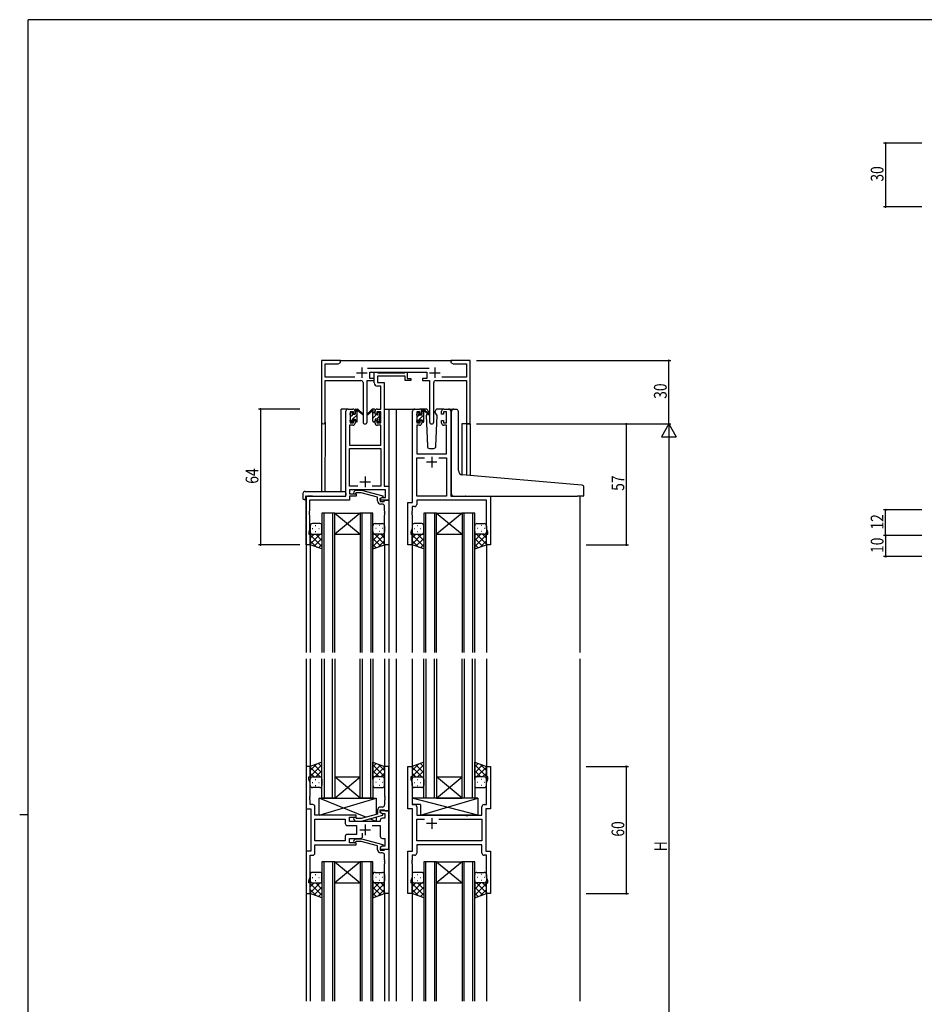
# Model space of a CAD drawing. Extents: x 0 to 1133, y 0 to 806.
# Drawn here: x 0 to 426, y 338 to 802 of the extents above; entities that cross this region are included whole.
import ezdxf

# ---------------------------------------------------------------- set-up
doc = ezdxf.new("R2010")
doc.units = 0
doc.linetypes.add('YHIDDEN_1', pattern=[4, 3, -1])
for name, color, linetype in [('YKK_11', 7, 'CONTINUOUS'), ('YKK_12', 2, 'CONTINUOUS'), ('YKK_13', 4, 'CONTINUOUS'), ('YKK_D', 6, 'CONTINUOUS'), ('YKK_ZWAK', 7, 'CONTINUOUS')]:
    doc.layers.add(name, color=color, linetype=linetype)
doc.styles.get("Standard").update_dxf_attribs({"font": 'ROMANS.SHX', "bigfont": 'EXTFONT.SHX'})

# ---------------------------------------------------------------- blocks, each defined once
blk = doc.blocks.new('A201')
at = {"layer": 'YKK_ZWAK', "color": 254, "linetype": 'Continuous'}
for p, q in [((571, 410), (21, 410)), ((21, 35), (21, 410)), ((19, 222.5), (21, 222.5))]:
    blk.add_line(p, q, dxfattribs=at)

msp = doc.modelspace()

# ---------------------------------------------------------------- linework, layer by layer
at = {"layer": 'YKK_11', "color": 0, "linetype": 'ByBlock', "ltscale": 0.5}
for p, q in [((151.3, 641.28), (142.3, 641.28)), ((142.3, 641.28), (142.3, 612.1)), ((151.3, 640.28), (151.3, 641.28)), ((206.84, 641.28), (203.3, 641.28)), ((203.3, 641.28), (203.3, 640.28)), ((207.02, 641.16), (206.84, 641.28)), ((207.57, 641.16), (207.02, 641.16)), ((207.75, 641.28), (207.57, 641.16)), ((207.84, 641.28), (207.75, 641.28)), ((208.02, 641.16), (207.84, 641.28)), ((208.57, 641.16), (208.02, 641.16)), ((208.75, 641.28), (208.57, 641.16)), ((212.3, 641.28), (208.75, 641.28)), ((212.3, 611.28), (212.3, 641.28)), ((143.93, 639.65), (150.2, 639.65)), ((143.93, 633.41), (143.93, 639.65)), ((150.2, 639.65), (151.3, 640.28)), ((193, 637.41), (163.99, 637.41)), ((203.3, 640.28), (204.39, 639.65)), ((204.39, 639.65), (210.67, 639.65)), ((210.67, 639.65), (210.67, 633.41)), ((157.95, 633.41), (143.93, 633.41)), ((143.93, 631.78), (160.85, 631.78)), ((143.93, 612.1), (143.93, 631.78)), ((163.75, 612.23), (163.75, 631.78)), ((163.75, 631.78), (167.1, 631.78)), ((165.1, 635.78), (191.9, 635.78)), ((165.1, 632.78), (165.1, 635.78)), ((167.1, 632.78), (165.1, 632.78)), ((167.09, 630.65), (167.09, 635.78)), ((167.09, 635.78), (168.42, 635.78)), ((167.1, 631.78), (167.1, 632.78)), ((168.42, 635.78), (168.7, 635.6)), ((168.7, 635.6), (168.88, 635.48)), ((168.72, 633.85), (168.72, 630.78)), ((181.69, 633.85), (168.72, 633.85)), ((168.88, 635.48), (181.54, 635.48)), ((181.54, 635.48), (181.72, 635.6)), ((181.69, 631.78), (181.69, 633.85)), ((184.39, 631.78), (181.69, 631.78)), ((181.72, 635.6), (181.99, 635.78)), ((181.99, 635.78), (182.69, 635.78)), ((182.69, 635.78), (182.69, 632.78)), ((182.69, 632.78), (184.39, 632.78)), ((184.39, 632.78), (184.39, 631.78)), ((191.9, 632.78), (189.9, 632.78)), ((189.9, 632.78), (189.9, 631.78)), ((189.9, 631.78), (193.25, 631.78)), ((191.9, 635.78), (191.9, 632.78)), ((193.25, 631.78), (193.25, 612.23)), ((196.15, 631.78), (210.67, 631.78)), ((210.67, 633.41), (199.05, 633.41)), ((210.67, 631.78), (210.67, 611.28)), ((161.85, 630.78), (161.85, 612.23)), ((170.16, 629.15), (168.59, 629.15)), ((168.72, 630.78), (171.79, 630.78)), ((170.16, 618.28), (170.16, 629.15)), ((171.79, 630.78), (171.79, 581.91)), ((195.15, 612.23), (195.15, 630.78)), ((154.79, 618.28), (157.09, 618.28)), ((168.49, 618.28), (170.16, 618.28)), ((186.2, 618.28), (188.5, 618.28)), ((199.9, 618.28), (202.2, 618.28)), ((153.79, 577.28), (153.79, 617.28)), ((155.79, 617.08), (155.79, 611.88)), ((157.29, 617.08), (155.79, 617.08)), ((157.29, 615.98), (157.29, 617.08)), ((158.09, 615.98), (157.29, 615.98)), ((158.09, 617.28), (158.09, 615.98)), ((167.49, 615.98), (167.49, 617.28)), ((168.29, 615.98), (167.49, 615.98)), ((170.16, 617.08), (168.29, 617.08)), ((168.29, 617.08), (168.29, 615.98)), ((170.16, 611.88), (170.16, 617.08)), ((185.2, 574.28), (185.2, 617.28)), ((187.2, 617.08), (187.2, 611.88)), ((188.7, 617.08), (187.2, 617.08)), ((188.7, 615.98), (188.7, 617.08)), ((189.5, 615.98), (188.7, 615.98)), ((189.5, 617.28), (189.5, 615.98)), ((198.9, 615.98), (198.9, 617.28)), ((199.7, 615.98), (198.9, 615.98)), ((201.2, 617.08), (199.7, 617.08)), ((199.7, 617.08), (199.7, 615.98)), ((201.2, 611.88), (201.2, 617.08)), ((203.2, 617.28), (203.2, 577.28)), ((155.42, 610.68), (155.42, 601.28)), ((157.09, 610.68), (155.42, 610.68)), ((155.79, 611.88), (157.29, 611.88)), ((157.29, 611.88), (157.29, 612.98)), ((157.29, 612.98), (158.09, 612.98)), ((158.09, 612.98), (158.09, 611.68)), ((167.49, 611.68), (167.49, 612.98)), ((167.49, 612.98), (168.29, 612.98)), ((168.29, 612.98), (168.29, 611.88)), ((168.29, 611.88), (170.16, 611.88)), ((170.16, 610.68), (168.49, 610.68)), ((170.16, 601.28), (170.16, 610.68)), ((187.13, 610.68), (187.13, 597.28)), ((188.5, 610.68), (187.13, 610.68)), ((187.2, 611.88), (188.7, 611.88)), ((188.7, 611.88), (188.7, 612.98)), ((188.7, 612.98), (189.5, 612.98)), ((189.5, 612.98), (189.5, 611.68)), ((198.9, 612.98), (199.7, 612.98)), ((198.9, 611.68), (198.9, 612.98)), ((199.7, 612.98), (199.7, 611.88)), ((199.7, 611.88), (201.2, 611.88)), ((201.27, 610.68), (199.9, 610.68)), ((201.27, 597.28), (201.27, 610.68)), ((210.67, 611.28), (212.3, 611.28)), ((155.42, 601.28), (170.16, 601.28)), ((155.42, 581.91), (155.42, 599.65)), ((155.42, 599.65), (170.16, 599.65)), ((170.16, 599.65), (170.16, 581.91)), ((187.13, 597.28), (201.27, 597.28)), ((187.13, 577.28), (187.13, 595.35)), ((187.13, 595.35), (190.85, 595.35)), ((197.55, 595.35), (201.27, 595.35)), ((197.55, 595.35), (201.27, 595.35)), ((201.27, 595.35), (201.27, 577.28)), ((159.44, 581.91), (155.42, 581.91)), ((159.44, 581.91), (155.42, 581.91)), ((170.16, 581.91), (166.15, 581.91)), ((171.79, 581.91), (173.99, 581.91)), ((173.99, 581.91), (173.99, 575.28)), ((134.99, 554.28), (134.99, 577.28)), ((134.99, 577.28), (153.79, 577.28)), ((172.36, 580.28), (155.42, 580.28)), ((155.42, 580.28), (155.42, 578.28)), ((155.42, 578.28), (158.59, 578.28)), ((158.59, 577.28), (155.42, 577.28)), ((155.42, 577.28), (155.42, 575.38)), ((157.47, 579.31), (158.25, 580.08)), ((158.25, 580.08), (161.09, 580.08)), ((158.74, 578.88), (158.32, 578.46)), ((158.59, 578.28), (158.59, 577.28)), ((160.93, 578.88), (158.74, 578.88)), ((168.7, 576.8), (160.93, 578.88)), ((161.09, 580.08), (171.2, 577.38)), ((168.7, 574.98), (168.7, 576.8)), ((169.99, 576.08), (170.86, 576.58)), ((169.99, 575.28), (169.99, 576.08)), ((171.2, 576.78), (170, 576.08)), ((170, 576.08), (170, 574.78)), ((170.86, 576.58), (172.36, 576.58)), ((171.2, 577.38), (171.2, 576.78)), ((172.36, 576.58), (172.36, 580.28)), ((201.27, 577.28), (187.13, 577.28)), ((203.2, 577.28), (222, 577.28)), ((222, 577.28), (222, 554.28)), ((155.42, 575.38), (136.62, 575.38)), ((136.62, 575.38), (136.62, 570.24)), ((173.99, 575.28), (169.99, 575.28)), ((170, 574.78), (171.8, 574.78)), ((171, 573.48), (170.2, 573.48)), ((171.8, 574.78), (172, 574.98)), ((172, 574.98), (172.3, 575.28)), ((172, 570.24), (172, 572.48)), ((172.3, 575.28), (174, 575.28)), ((174, 575.28), (174, 554.28)), ((183, 554.28), (183, 574.28)), ((183, 574.28), (185.2, 574.28)), ((186.13, 572.35), (184.93, 572.35)), ((184.93, 572.35), (184.93, 570.24)), ((220.07, 575.35), (187.13, 575.35)), ((187.13, 575.35), (187.13, 573.35)), ((220.07, 562.01), (220.07, 575.35)), ((136.62, 570.24), (136.5, 570.06)), ((136.5, 570.06), (136.5, 569.51)), ((136.5, 569.51), (136.62, 569.33)), ((136.62, 569.24), (136.5, 569.06)), ((136.5, 569.06), (136.5, 568.51)), ((136.5, 568.51), (136.62, 568.33)), ((136.62, 569.33), (136.62, 569.24)), ((136.62, 568.33), (136.62, 561.19)), ((172.12, 570.06), (172, 570.24)), ((172, 569.33), (172.12, 569.51)), ((172, 569.24), (172, 569.33)), ((172.12, 569.06), (172, 569.24)), ((172, 568.33), (172.12, 568.51)), ((172, 554.28), (172, 568.33)), ((172.12, 569.51), (172.12, 570.06)), ((172.12, 568.51), (172.12, 569.06)), ((184.93, 570.24), (184.81, 570.06)), ((184.81, 570.06), (184.81, 569.51)), ((184.81, 569.51), (184.93, 569.33)), ((184.93, 569.24), (184.81, 569.06)), ((184.81, 569.06), (184.81, 568.51)), ((184.81, 568.51), (184.93, 568.33)), ((184.93, 569.33), (184.93, 569.24)), ((184.93, 568.33), (184.93, 562.01)), ((184.93, 562.01), (184.3, 560.28)), ((220.7, 560.28), (220.07, 562.01)), ((136.62, 561.19), (136.29, 560.28)), ((136.29, 560.28), (136.29, 559.28)), ((136.29, 559.28), (136.99, 559.28)), ((136.99, 559.28), (136.99, 554.28)), ((184.3, 560.28), (184.3, 559.28)), ((184.3, 559.28), (185, 559.28)), ((185, 559.28), (185, 554.28)), ((220, 554.28), (220, 559.28)), ((220, 559.28), (220.7, 559.28)), ((220.7, 559.28), (220.7, 560.28)), ((136.99, 554.28), (134.99, 554.28)), ((174, 554.28), (172, 554.28)), ((185, 554.28), (183, 554.28)), ((222, 554.28), (220, 554.28)), ((135, 449.78), (135, 429.78)), ((137, 449.78), (135, 449.78)), ((137, 444.78), (137, 449.78)), ((172, 449.78), (172, 435.74)), ((174, 449.78), (172, 449.78)), ((174, 428.78), (174, 449.78)), ((183, 429.78), (183, 449.78)), ((183, 449.78), (185, 449.78)), ((185, 449.78), (185, 444.78)), ((220, 444.78), (220, 449.78)), ((220, 449.78), (222, 449.78)), ((222, 449.78), (222, 429.78)), ((136.3, 444.78), (137, 444.78)), ((136.3, 443.78), (136.3, 444.78)), ((136.93, 442.05), (136.3, 443.78)), ((136.93, 435.74), (136.93, 442.05)), ((185, 444.78), (184.3, 444.78)), ((184.3, 444.78), (184.3, 443.78)), ((184.3, 443.78), (184.93, 442.05)), ((184.93, 442.05), (184.93, 431.71)), ((220.7, 444.78), (220, 444.78)), ((220.07, 442.05), (220.7, 443.78)), ((220.07, 431.71), (220.07, 442.05)), ((220.7, 443.78), (220.7, 444.78)), ((136.81, 435.56), (136.93, 435.74)), ((136.81, 435.01), (136.81, 435.56)), ((136.93, 434.83), (136.81, 435.01)), ((136.81, 434.56), (136.93, 434.74)), ((136.81, 434.01), (136.81, 434.56)), ((136.93, 433.83), (136.81, 434.01)), ((136.93, 434.74), (136.93, 434.83)), ((136.93, 431.71), (136.93, 433.83)), ((172, 435.74), (172.12, 435.56)), ((172.12, 435.01), (172, 434.83)), ((172, 434.83), (172, 434.74)), ((172, 434.74), (172.12, 434.56)), ((172.12, 434.01), (172, 433.83)), ((172, 433.83), (172, 431.58)), ((172.12, 435.56), (172.12, 435.01)), ((172.12, 434.56), (172.12, 434.01)), ((135, 429.78), (137.2, 429.78)), ((138.13, 431.71), (136.93, 431.71)), ((137.2, 429.78), (137.2, 409.78)), ((139.13, 426.78), (139.13, 430.71)), ((168.7, 429.08), (168.7, 427.26)), ((170, 429.28), (171.8, 429.28)), ((170, 427.98), (170, 429.28)), ((174, 428.78), (170, 428.78)), ((170, 428.78), (170, 427.98)), ((170, 427.98), (170.86, 427.48)), ((171.2, 427.29), (170, 427.98)), ((171, 430.58), (170.2, 430.58)), ((170.86, 427.48), (172.07, 427.48)), ((171.8, 429.28), (172, 429.08)), ((172, 429.08), (172.3, 428.78)), ((172.07, 427.48), (172.07, 425.28)), ((172.3, 428.78), (174, 428.78)), ((174, 410.78), (174, 428.78)), ((185.2, 429.78), (183, 429.78)), ((184.93, 431.71), (186.13, 431.71)), ((185.2, 409.78), (185.2, 429.78)), ((187.13, 430.71), (187.13, 426.78)), ((217.87, 426.78), (217.87, 430.71)), ((218.87, 431.71), (220.07, 431.71)), ((219.8, 429.78), (219.8, 409.78)), ((222, 429.78), (219.8, 429.78)), ((158.6, 426.78), (139.13, 426.78)), ((139.13, 424.85), (153.47, 424.85)), ((139.13, 414.71), (139.13, 424.85)), ((153.47, 424.85), (153.47, 422.85)), ((155.4, 423.78), (155.4, 425.78)), ((155.4, 425.78), (158.6, 425.78)), ((170, 423.78), (155.4, 423.78)), ((157.47, 424.76), (158.25, 423.98)), ((158.25, 423.98), (161.09, 423.98)), ((158.74, 425.18), (158.32, 425.61)), ((158.6, 425.78), (158.6, 426.78)), ((160.94, 425.18), (158.74, 425.18)), ((168.7, 427.26), (160.94, 425.18)), ((161.09, 423.98), (171.2, 426.69)), ((170, 424.28), (170, 423.78)), ((172.07, 425.28), (171, 425.28)), ((171.2, 426.69), (171.2, 427.29)), ((187.13, 426.78), (210.13, 426.78)), ((187.13, 414.71), (187.13, 424.85)), ((187.13, 424.85), (190.85, 424.85)), ((197.55, 424.85), (217.87, 424.85)), ((197.55, 424.85), (217.87, 424.85)), ((210.13, 426.78), (210.32, 426.64)), ((210.32, 426.64), (211.28, 426.64)), ((211.28, 426.64), (211.47, 426.78)), ((211.47, 426.78), (217.87, 426.78)), ((217.87, 424.85), (217.87, 414.71)), ((154.47, 421.85), (158.8, 421.85)), ((158.8, 421.85), (158.8, 417.71)), ((161.65, 416.78), (161.65, 418.22)), ((166.15, 421.85), (170, 421.85)), ((170, 421.85), (170, 416.78)), ((153.47, 414.71), (139.13, 414.71)), ((153.47, 414.71), (139.13, 414.71)), ((153.47, 416.71), (153.47, 414.71)), ((158.8, 417.71), (154.47, 417.71)), ((155.4, 413.78), (155.4, 415.78)), ((155.4, 415.78), (160.65, 415.78)), ((158.6, 413.78), (155.4, 413.78)), ((157.47, 414.81), (158.25, 415.58)), ((158.25, 415.58), (161.09, 415.58)), ((158.74, 414.38), (158.32, 413.96)), ((158.6, 412.78), (158.6, 413.78)), ((160.94, 414.38), (158.74, 414.38)), ((168.7, 412.3), (160.94, 414.38)), ((161.09, 415.58), (171.2, 412.88)), ((171, 415.78), (172.07, 415.78)), ((172.07, 415.78), (172.07, 412.08)), ((217.87, 414.71), (187.13, 414.71)), ((135, 409.78), (135, 389.78)), ((137.2, 409.78), (135, 409.78)), ((139.13, 412.78), (158.6, 412.78)), ((139.13, 408.85), (139.13, 412.78)), ((168.7, 410.48), (168.7, 412.3)), ((171.2, 412.28), (170, 411.58)), ((170.86, 412.08), (170, 411.58)), ((170, 411.58), (170, 410.78)), ((170, 411.58), (170, 410.28)), ((170, 410.78), (174, 410.78)), ((170, 410.28), (171.8, 410.28)), ((171, 408.98), (170.2, 408.98)), ((172.07, 412.08), (170.86, 412.08)), ((171.2, 412.88), (171.2, 412.28)), ((171.8, 410.28), (172, 410.48)), ((172, 410.48), (172.3, 410.78)), ((172.3, 410.78), (174, 410.78)), ((174, 410.78), (174, 389.78)), ((183, 389.78), (183, 409.78)), ((183, 409.78), (185.2, 409.78)), ((217.87, 412.78), (187.13, 412.78)), ((187.13, 412.78), (187.13, 408.85)), ((217.87, 408.85), (217.87, 412.78)), ((219.8, 409.78), (222, 409.78)), ((222, 409.78), (222, 389.78)), ((136.93, 397.51), (136.93, 407.85)), ((136.93, 407.85), (138.13, 407.85)), ((172, 405.74), (172, 407.98)), ((172.12, 405.56), (172, 405.74)), ((172, 404.83), (172.12, 405.01)), ((172, 404.74), (172, 404.83)), ((172.12, 404.56), (172, 404.74)), ((172.12, 405.01), (172.12, 405.56)), ((172.12, 404.01), (172.12, 404.56)), ((184.93, 405.74), (184.81, 405.56)), ((184.81, 405.56), (184.81, 405.01)), ((184.81, 405.01), (184.93, 404.83)), ((184.93, 404.74), (184.81, 404.56)), ((184.81, 404.56), (184.81, 404.01)), ((186.13, 407.85), (184.93, 407.85)), ((184.93, 407.85), (184.93, 405.74)), ((184.93, 404.83), (184.93, 404.74)), ((220.07, 407.85), (218.87, 407.85)), ((220.07, 397.51), (220.07, 407.85)), ((172, 403.83), (172.12, 404.01)), ((172, 389.78), (172, 403.83)), ((184.81, 404.01), (184.93, 403.83)), ((184.93, 403.83), (184.93, 397.51)), ((136.3, 395.78), (136.93, 397.51)), ((136.3, 394.78), (136.3, 395.78)), ((184.93, 397.51), (184.3, 395.78)), ((184.3, 395.78), (184.3, 394.78)), ((220.7, 395.78), (220.07, 397.51)), ((220.7, 394.78), (220.7, 395.78)), ((137, 394.78), (136.3, 394.78)), ((137, 389.78), (137, 394.78)), ((184.3, 394.78), (185, 394.78)), ((185, 394.78), (185, 389.78)), ((220, 389.78), (220, 394.78)), ((220, 394.78), (220.7, 394.78)), ((135, 389.78), (137, 389.78)), ((174, 389.78), (172, 389.78)), ((185, 389.78), (183, 389.78)), ((222, 389.78), (220, 389.78))]:
    msp.add_line(p, q, dxfattribs=at)
at = {"layer": 'YKK_11', "color": 2, "ltscale": 0.5}
for p, q in [((161.3, 637.98), (161.3, 632.98)), ((195.7, 637.98), (195.7, 632.98)), ((158.8, 635.48), (163.8, 635.48)), ((193.2, 635.48), (198.2, 635.48)), ((194.2, 595.78), (194.2, 590.78)), ((196.7, 593.28), (191.7, 593.28)), ((162.79, 586.48), (162.79, 581.48)), ((160.29, 583.98), (165.29, 583.98)), ((196.7, 422.78), (191.7, 422.78)), ((194.2, 425.28), (194.2, 420.28)), ((160.3, 419.78), (165.3, 419.78)), ((162.8, 422.28), (162.8, 417.28))]:
    msp.add_line(p, q, dxfattribs=at)
at = {"layer": 'YKK_11', "color": 0, "linetype": 'ByBlock', "ltscale": 0.5}
for centre, radius, start, end in [((160.85, 630.78), 1, 0, 90), ((196.15, 630.78), 1, 90, 180), ((168.59, 630.65), 1.5, 180, 270), ((154.79, 617.28), 1, 90, 180), ((157.09, 617.28), 1, 0, 90), ((168.49, 617.28), 1, 90, 180), ((186.2, 617.28), 1, 90, 180), ((188.5, 617.28), 1, 0, 90), ((199.9, 617.28), 1, 90, 180), ((202.2, 617.28), 1, 0, 90), ((143.11, 612.1), 0.815, 180, 0), ((157.09, 611.68), 1, 270, 360), ((162.8, 612.23), 0.95, 180, 0), ((168.49, 611.68), 1, 180, 270), ((188.5, 611.68), 1, 270, 360), ((194.2, 612.23), 0.95, 180, 0), ((199.9, 611.68), 1, 180, 270), ((157.9, 578.88), 0.6, 135, 315), ((170.2, 574.98), 1.5, 180, 270), ((171, 572.48), 1, 0, 90), ((186.13, 573.35), 1, 270, 360), ((138.13, 430.71), 1, 0, 90), ((170.2, 429.08), 1.5, 90, 180), ((171, 431.58), 1, 270, 360), ((186.13, 430.71), 1, 0, 90), ((218.87, 430.71), 1, 90, 180), ((154.47, 422.85), 1, 180, 270), ((157.9, 425.18), 0.6, 45, 225), ((171, 424.28), 1, 90, 180), ((154.47, 416.71), 1, 90, 180), ((157.9, 414.38), 0.6, 135, 315), ((160.65, 416.78), 1, 270, 360), ((171, 416.78), 1, 180, 270), ((138.13, 408.85), 1, 270, 360), ((170.2, 410.48), 1.5, 180, 270), ((171, 407.98), 1, 0, 90), ((186.13, 408.85), 1, 270, 360), ((218.87, 408.85), 1, 180, 270)]:
    msp.add_arc(centre, radius, start, end, dxfattribs=at)
at = {"layer": 'YKK_12', "ltscale": 1.5}
for p, q in [((150.8, 641.28), (203.8, 641.28)), ((151.6, 579.47), (151.6, 618.28)), ((154.8, 618.28), (151.6, 618.28)), ((171.79, 618.28), (177.5, 618.28)), ((174, 618.28), (174, 503.53)), ((177, 618.28), (186.2, 618.28)), ((177.5, 618.28), (177.5, 503.53)), ((202.2, 618.28), (204.26, 618.28)), ((142.3, 612.1), (142.3, 579.47)), ((143.93, 612.1), (143.9, 579.47)), ((208.4, 611.28), (208.4, 587.34)), ((212.3, 611.28), (208.4, 611.28)), ((210.67, 611.28), (210.67, 587.13)), ((212.3, 611.28), (212.3, 586.98)), ((135, 577.28), (135, 503.53)), ((138.1, 577.28), (135.6, 577.28)), ((264, 577.28), (264, 503.53)), ((142.5, 569.28), (142.5, 503.53)), ((148.5, 569.28), (142.5, 569.28)), ((143.5, 503.53), (143.5, 569.28)), ((147.5, 569.28), (147.5, 503.53)), ((148.5, 503.53), (148.5, 569.28)), ((148.5, 569.28), (160.5, 569.28)), ((148.5, 569.28), (160.5, 559.28)), ((160.5, 569.28), (148.5, 559.28)), ((160.5, 569.28), (160.5, 503.53)), ((166.5, 569.28), (160.5, 569.28)), ((161.5, 503.53), (161.5, 569.28)), ((165.5, 569.28), (165.5, 503.53)), ((166.5, 503.53), (166.5, 569.28)), ((190.5, 569.28), (190.5, 503.53)), ((196.5, 569.28), (190.5, 569.28)), ((191.5, 503.53), (191.5, 569.28)), ((195.5, 569.28), (195.5, 503.53)), ((196.5, 503.53), (196.5, 569.28)), ((196.5, 569.28), (208.5, 569.28)), ((196.5, 569.28), (208.5, 559.28)), ((208.5, 569.28), (196.5, 559.28)), ((208.5, 569.28), (208.5, 503.53)), ((214.5, 569.28), (208.5, 569.28)), ((209.5, 503.53), (209.5, 569.28)), ((213.5, 569.28), (213.5, 503.53)), ((214.5, 503.53), (214.5, 569.28)), ((148.5, 559.28), (160.5, 559.28)), ((196.5, 559.28), (208.5, 559.28)), ((137, 554.78), (137, 503.53)), ((172, 554.78), (172, 503.53)), ((185, 554.78), (185, 503.53)), ((220, 554.78), (220, 503.53)), ((135, 500.53), (135, 339.03)), ((137, 500.53), (137, 449.28)), ((142.5, 434.78), (142.5, 500.53)), ((143.5, 500.53), (143.5, 434.78)), ((147.5, 434.78), (147.5, 500.53)), ((148.5, 500.53), (148.5, 434.78)), ((160.5, 434.78), (160.5, 500.53)), ((161.5, 500.53), (161.5, 434.78)), ((165.5, 434.78), (165.5, 500.53)), ((166.5, 500.53), (166.5, 434.78)), ((172, 500.53), (172, 449.28)), ((174, 500.53), (174, 339.03)), ((177.5, 500.53), (177.5, 339.03)), ((185, 500.53), (185, 449.28)), ((190.5, 434.78), (190.5, 500.53)), ((191.5, 500.53), (191.5, 434.78)), ((195.5, 434.78), (195.5, 500.53)), ((196.5, 500.53), (196.5, 434.78)), ((208.5, 434.78), (208.5, 500.53)), ((209.5, 500.53), (209.5, 434.78)), ((213.5, 434.78), (213.5, 500.53)), ((214.5, 500.53), (214.5, 434.78)), ((220, 500.53), (220, 449.28)), ((264, 500.53), (264, 339.03)), ((148.5, 444.78), (160.5, 444.78)), ((148.5, 434.78), (160.5, 444.78)), ((160.5, 434.78), (148.5, 444.78)), ((196.5, 434.78), (208.5, 444.78)), ((208.5, 434.78), (196.5, 444.78)), ((196.5, 444.78), (208.5, 444.78)), ((148.5, 434.78), (142.5, 434.78)), ((148.5, 434.78), (160.5, 434.78)), ((166.5, 434.78), (160.5, 434.78)), ((196.5, 434.78), (190.5, 434.78)), ((196.5, 434.78), (208.5, 434.78)), ((214.5, 434.78), (208.5, 434.78)), ((142.5, 404.78), (142.5, 339.03)), ((148.5, 404.78), (142.5, 404.78)), ((143.5, 339.03), (143.5, 404.78)), ((147.5, 404.78), (147.5, 339.03)), ((148.5, 339.03), (148.5, 404.78)), ((148.5, 404.78), (160.5, 404.78)), ((148.5, 404.78), (160.5, 394.78)), ((160.5, 404.78), (148.5, 394.78)), ((160.5, 404.78), (160.5, 339.03)), ((166.5, 404.78), (160.5, 404.78)), ((161.5, 339.03), (161.5, 404.78)), ((165.5, 404.78), (165.5, 339.03)), ((166.5, 339.03), (166.5, 404.78)), ((190.5, 404.78), (190.5, 339.03)), ((190.5, 404.78), (190.5, 339.03)), ((196.5, 404.78), (190.5, 404.78)), ((196.5, 404.78), (190.5, 404.78)), ((191.5, 339.03), (191.5, 404.78)), ((191.5, 339.03), (191.5, 404.78)), ((195.5, 404.78), (195.5, 339.03)), ((195.5, 404.78), (195.5, 339.03)), ((196.5, 339.03), (196.5, 404.78)), ((196.5, 339.03), (196.5, 404.78)), ((196.5, 404.78), (208.5, 394.78)), ((208.5, 404.78), (196.5, 394.78)), ((196.5, 404.78), (208.5, 394.78)), ((208.5, 404.78), (196.5, 394.78)), ((196.5, 404.78), (208.5, 404.78)), ((196.5, 404.78), (208.5, 404.78)), ((208.5, 404.78), (208.5, 339.03)), ((208.5, 404.78), (208.5, 339.03)), ((214.5, 404.78), (208.5, 404.78)), ((214.5, 404.78), (208.5, 404.78)), ((209.5, 339.03), (209.5, 404.78)), ((209.5, 339.03), (209.5, 404.78)), ((213.5, 404.78), (213.5, 339.03)), ((213.5, 404.78), (213.5, 339.03)), ((214.5, 339.03), (214.5, 404.78)), ((214.5, 339.03), (214.5, 404.78)), ((137, 390.28), (137, 339.03)), ((148.5, 394.78), (160.5, 394.78)), ((172, 390.28), (172, 339.03)), ((185, 390.28), (185, 339.03)), ((196.5, 394.78), (208.5, 394.78)), ((196.5, 394.78), (208.5, 394.78)), ((220, 390.28), (220, 339.03))]:
    msp.add_line(p, q, dxfattribs=at)
at = {"layer": 'YKK_13', "ltscale": 1.5}
for p, q in [((158.1, 615.88), (158.1, 617.98)), ((158.4, 618.28), (159.19, 618.28)), ((159.1, 617.78), (159.1, 618.28)), ((159.38, 618.21), (161.56, 616.17)), ((166.21, 618.21), (164.03, 616.17)), ((167.2, 618.28), (166.41, 618.28)), ((166.5, 617.78), (166.5, 618.28)), ((167.5, 615.88), (167.5, 617.98)), ((191.48, 618.28), (188.5, 618.28)), ((189.5, 615.68), (189.5, 617.78)), ((189.8, 618.08), (190.59, 618.08)), ((190.5, 617.58), (190.5, 618.08)), ((190.78, 618.01), (192.96, 615.97)), ((199.9, 618.28), (196.91, 618.28)), ((204.58, 618.31), (205.79, 618.2)), ((205.88, 618.19), (205.79, 618.2)), ((155.8, 615.58), (155.8, 616.18)), ((155.88, 616.4), (156.38, 616.9)), ((156, 613.28), (156, 615.38)), ((156.9, 616.68), (156.9, 616.34)), ((156.9, 613.48), (156.9, 612.58)), ((156.9, 613.48), (158.1, 613.48)), ((157.36, 615.88), (158.1, 615.88)), ((158.1, 613.48), (158.1, 612.58)), ((159.1, 612.58), (159.1, 617.18)), ((161.53, 615.82), (159.39, 617.52)), ((164.06, 615.82), (166.2, 617.52)), ((166.5, 612.58), (166.5, 617.18)), ((168.24, 615.88), (167.5, 615.88)), ((167.5, 613.48), (167.5, 612.58)), ((168.7, 613.48), (167.5, 613.48)), ((168.7, 616.68), (168.7, 616.34)), ((168.7, 613.48), (168.7, 612.58)), ((169.71, 616.4), (169.21, 616.9)), ((169.6, 613.28), (169.6, 615.38)), ((169.8, 615.58), (169.8, 616.18)), ((187.2, 615.38), (187.2, 615.98)), ((187.28, 616.2), (187.78, 616.7)), ((187.4, 613.08), (187.4, 615.18)), ((188.3, 616.48), (188.3, 616.14)), ((188.3, 613.28), (188.3, 612.38)), ((188.3, 613.28), (189.5, 613.28)), ((188.76, 615.68), (189.5, 615.68)), ((189.5, 613.28), (189.5, 612.38)), ((190.5, 612.38), (190.5, 616.98)), ((192.93, 615.62), (190.79, 617.32)), ((192.17, 616.22), (191.65, 615.32)), ((191.65, 615.32), (192.16, 600.75)), ((192.5, 616.78), (192.36, 616.53)), ((192.48, 617.32), (192.5, 616.78)), ((195.89, 616.78), (195.91, 617.32)), ((196.74, 615.32), (195.89, 616.78)), ((196.23, 600.75), (196.74, 615.32)), ((203.49, 587.75), (203.49, 617.31)), ((206.79, 589.3), (206.79, 617.2)), ((155.8, 612.58), (155.8, 613.08)), ((156.6, 612.28), (156.1, 612.28)), ((158.8, 612.28), (158.4, 612.28)), ((166.8, 612.28), (167.2, 612.28)), ((169, 612.28), (169.5, 612.28)), ((169.8, 612.58), (169.8, 613.08)), ((187.2, 612.38), (187.2, 612.88)), ((188, 612.08), (187.5, 612.08)), ((190.2, 612.08), (189.8, 612.08)), ((193.16, 599.78), (195.23, 599.78)), ((203.49, 578.29), (203.49, 587.75)), ((263.08, 582.54), (208.62, 587.3)), ((265.08, 582.37), (263.08, 582.54)), ((265.99, 577.59), (265.99, 581.37)), ((133.51, 578.47), (133.51, 576.1)), ((134.51, 579.47), (153.8, 579.47)), ((134.7, 576.98), (134.7, 576.09)), ((134.7, 575.59), (134.7, 576.09)), ((135, 577.28), (153.3, 577.28)), ((153.8, 578.47), (153.8, 579.47)), ((153.8, 578.47), (153.8, 577.78)), ((204.49, 577.29), (262.99, 577.29)), ((265.69, 577.29), (262.99, 577.29)), ((134.51, 575.59), (134.7, 575.59)), ((137, 563.28), (137, 560.28)), ((141.5, 564.28), (138, 564.28)), ((139.33, 563.34), (139.53, 563.34)), ((142.5, 560.28), (142.5, 563.28)), ((166.49, 560.28), (166.49, 563.28)), ((167.49, 564.28), (170.99, 564.28)), ((169.66, 563.34), (169.46, 563.34)), ((171.99, 563.28), (171.99, 560.28)), ((185, 563.28), (185, 560.28)), ((189.5, 564.28), (186, 564.28)), ((187.33, 563.34), (187.53, 563.34)), ((190.5, 560.28), (190.5, 563.28)), ((214.49, 560.28), (214.49, 563.28)), ((215.49, 564.28), (218.99, 564.28)), ((217.66, 563.34), (217.46, 563.34)), ((219.99, 563.28), (219.99, 560.28)), ((137, 554.28), (137, 560.28)), ((141.62, 559.28), (137, 554.66)), ((138.79, 559.28), (137, 557.49)), ((137, 559.02), (142.5, 553.52)), ((137.92, 561.92), (138.12, 561.92)), ((138, 559.28), (141.6, 559.28)), ((138.4, 559.28), (142.5, 559.28)), ((139.33, 560.51), (139.53, 560.51)), ((139.56, 559.28), (142.5, 556.34)), ((140.95, 561.92), (141.15, 561.92)), ((142.38, 559.28), (142.5, 559.17)), ((142.5, 560.51), (142.5, 552.32)), ((166.49, 560.51), (166.49, 552.32)), ((169.43, 559.28), (166.49, 556.34)), ((170.59, 559.28), (166.49, 559.28)), ((166.61, 559.28), (166.49, 559.17)), ((171.99, 559.02), (166.49, 553.52)), ((167.37, 559.28), (171.99, 554.66)), ((170.99, 559.28), (167.39, 559.28)), ((168.04, 561.92), (167.84, 561.92)), ((169.66, 560.51), (169.46, 560.51)), ((170.2, 559.28), (171.99, 557.49)), ((171.07, 561.92), (170.87, 561.92)), ((171.99, 554.28), (171.99, 560.28)), ((185, 554.28), (185, 560.28)), ((186.79, 559.28), (185, 557.49)), ((189.62, 559.28), (185, 554.66)), ((185, 559.02), (190.5, 553.52)), ((185.92, 561.92), (186.12, 561.92)), ((186, 559.28), (189.6, 559.28)), ((186.4, 559.28), (190.5, 559.28)), ((187.33, 560.51), (187.53, 560.51)), ((187.56, 559.28), (190.5, 556.34)), ((188.95, 561.92), (189.15, 561.92)), ((190.38, 559.28), (190.5, 559.17)), ((190.5, 560.51), (190.5, 552.32)), ((214.49, 560.51), (214.49, 552.32)), ((217.43, 559.28), (214.49, 556.34)), ((218.59, 559.28), (214.49, 559.28)), ((214.61, 559.28), (214.49, 559.17)), ((219.99, 559.02), (214.49, 553.52)), ((215.37, 559.28), (219.99, 554.66)), ((218.99, 559.28), (215.39, 559.28)), ((216.04, 561.92), (215.84, 561.92)), ((217.66, 560.51), (217.46, 560.51)), ((218.2, 559.28), (219.99, 557.49)), ((219.07, 561.92), (218.87, 561.92)), ((219.99, 554.28), (219.99, 560.28)), ((137, 556.19), (139.96, 553.23)), ((142.5, 552.32), (137, 554.28)), ((142.5, 557.34), (138.8, 553.64)), ((142.5, 554.51), (140.88, 552.9)), ((166.49, 557.34), (170.19, 553.64)), ((166.49, 554.51), (168.11, 552.9)), ((166.49, 552.32), (171.99, 554.28)), ((171.99, 556.19), (169.03, 553.23)), ((185, 556.19), (187.96, 553.23)), ((190.5, 552.32), (185, 554.28)), ((190.5, 557.34), (186.8, 553.64)), ((190.5, 554.51), (188.88, 552.9)), ((214.49, 557.34), (218.19, 553.64)), ((214.49, 554.51), (216.11, 552.9)), ((214.49, 552.32), (219.99, 554.28)), ((219.99, 556.19), (217.03, 553.23)), ((142.5, 451.75), (137, 449.78)), ((137, 447.88), (139.96, 450.84)), ((137, 445.05), (142.5, 450.55)), ((142.5, 449.56), (140.88, 451.17)), ((142.5, 443.56), (142.5, 451.75)), ((166.49, 443.56), (166.49, 451.75)), ((166.49, 451.75), (171.99, 449.78)), ((166.49, 449.56), (168.11, 451.17)), ((171.99, 445.05), (166.49, 450.55)), ((171.99, 447.88), (169.03, 450.84)), ((190.5, 451.75), (185, 449.78)), ((185, 447.88), (187.96, 450.84)), ((185, 445.05), (190.5, 450.55)), ((190.5, 449.56), (188.88, 451.17)), ((190.5, 443.56), (190.5, 451.75)), ((214.49, 451.75), (219.99, 449.78)), ((214.49, 443.56), (214.49, 451.75)), ((214.49, 449.56), (216.11, 451.17)), ((219.99, 445.05), (214.49, 450.55)), ((219.99, 447.88), (217.03, 450.84)), ((137, 449.78), (137, 443.78)), ((141.62, 444.78), (137, 449.4)), ((138.79, 444.78), (137, 446.58)), ((142.5, 446.73), (138.8, 450.43)), ((139.56, 444.78), (142.5, 447.72)), ((166.49, 446.73), (170.19, 450.43)), ((169.43, 444.78), (166.49, 447.72)), ((167.37, 444.78), (171.99, 449.4)), ((170.2, 444.78), (171.99, 446.58)), ((171.99, 449.78), (171.99, 443.78)), ((185, 449.78), (185, 443.78)), ((189.62, 444.78), (185, 449.4)), ((186.79, 444.78), (185, 446.58)), ((190.5, 446.73), (186.8, 450.43)), ((187.56, 444.78), (190.5, 447.72)), ((214.49, 446.73), (218.19, 450.43)), ((217.43, 444.78), (214.49, 447.72)), ((215.37, 444.78), (219.99, 449.4)), ((218.2, 444.78), (219.99, 446.58)), ((219.99, 449.78), (219.99, 443.78)), ((137, 440.78), (137, 443.78)), ((137.92, 442.15), (138.12, 442.15)), ((138, 444.78), (141.6, 444.78)), ((138.4, 444.78), (142.5, 444.78)), ((139.33, 443.56), (139.53, 443.56)), ((140.95, 442.15), (141.15, 442.15)), ((142.38, 444.78), (142.5, 444.9)), ((142.5, 443.78), (142.5, 440.78)), ((166.61, 444.78), (166.49, 444.9)), ((170.59, 444.78), (166.49, 444.78)), ((166.49, 443.78), (166.49, 440.78)), ((170.99, 444.78), (167.39, 444.78)), ((168.04, 442.15), (167.84, 442.15)), ((169.66, 443.56), (169.46, 443.56)), ((171.07, 442.15), (170.87, 442.15)), ((171.99, 440.78), (171.99, 443.78)), ((185, 440.78), (185, 443.78)), ((185.92, 442.15), (186.12, 442.15)), ((186, 444.78), (189.6, 444.78)), ((186.4, 444.78), (190.5, 444.78)), ((187.33, 443.56), (187.53, 443.56)), ((188.95, 442.15), (189.15, 442.15)), ((190.38, 444.78), (190.5, 444.9)), ((190.5, 443.78), (190.5, 440.78)), ((214.61, 444.78), (214.49, 444.9)), ((218.59, 444.78), (214.49, 444.78)), ((214.49, 443.78), (214.49, 440.78)), ((218.99, 444.78), (215.39, 444.78)), ((216.04, 442.15), (215.84, 442.15)), ((217.66, 443.56), (217.46, 443.56)), ((219.07, 442.15), (218.87, 442.15)), ((219.99, 440.78), (219.99, 443.78)), ((141.5, 439.78), (138, 439.78)), ((139.33, 440.73), (139.53, 440.73)), ((167.49, 439.78), (170.99, 439.78)), ((169.66, 440.73), (169.46, 440.73)), ((189.5, 439.78), (186, 439.78)), ((187.33, 440.73), (187.53, 440.73)), ((215.49, 439.78), (218.99, 439.78)), ((217.66, 440.73), (217.46, 440.73)), ((163.18, 425.79), (141.1, 434.78)), ((141.1, 426.78), (168.1, 434.78)), ((141.1, 434.78), (168.1, 434.78)), ((141.1, 426.78), (141.1, 434.78)), ((168.1, 434.78), (168.1, 427.1)), ((215.92, 434.78), (184.93, 434.78)), ((215.92, 426.78), (184.93, 434.78)), ((184.93, 434.78), (184.93, 431.78)), ((188.92, 426.78), (215.92, 434.78)), ((215.92, 434.78), (215.92, 426.78)), ((188.92, 431.78), (184.93, 431.78)), ((188.92, 431.78), (188.92, 426.78)), ((158.6, 426.78), (141.1, 426.78)), ((158.6, 425.33), (158.6, 426.78)), ((158.6, 423.78), (158.6, 423.98)), ((168.1, 423.78), (158.6, 423.78)), ((168.1, 423.78), (165.02, 425.04)), ((168.1, 425.86), (168.1, 423.78)), ((215.92, 426.78), (188.92, 426.78)), ((141.5, 399.78), (138, 399.78)), ((167.49, 399.78), (170.99, 399.78)), ((189.5, 399.78), (186, 399.78)), ((189.5, 399.78), (186, 399.78)), ((215.49, 399.78), (218.99, 399.78)), ((215.49, 399.78), (218.99, 399.78)), ((137, 398.78), (137, 395.78)), ((137, 389.78), (137, 395.78)), ((137.92, 397.42), (138.12, 397.42)), ((139.33, 398.84), (139.53, 398.84)), ((139.33, 396.01), (139.53, 396.01)), ((140.95, 397.42), (141.15, 397.42)), ((142.5, 395.78), (142.5, 398.78)), ((142.5, 396.01), (142.5, 387.82)), ((166.49, 395.78), (166.49, 398.78)), ((166.49, 396.01), (166.49, 387.82)), ((168.04, 397.42), (167.84, 397.42)), ((169.66, 398.84), (169.46, 398.84)), ((169.66, 396.01), (169.46, 396.01)), ((171.07, 397.42), (170.87, 397.42)), ((171.99, 398.78), (171.99, 395.78)), ((171.99, 389.78), (171.99, 395.78)), ((185, 398.78), (185, 395.78)), ((185, 398.78), (185, 395.78)), ((185, 389.78), (185, 395.78)), ((185, 389.78), (185, 395.78)), ((185.92, 397.42), (186.12, 397.42)), ((185.92, 397.42), (186.12, 397.42)), ((187.33, 398.84), (187.53, 398.84)), ((187.33, 398.84), (187.53, 398.84)), ((187.33, 396.01), (187.53, 396.01)), ((187.33, 396.01), (187.53, 396.01)), ((188.95, 397.42), (189.15, 397.42)), ((188.95, 397.42), (189.15, 397.42)), ((190.5, 395.78), (190.5, 398.78)), ((190.5, 395.78), (190.5, 398.78)), ((190.5, 396.01), (190.5, 387.82)), ((190.5, 396.01), (190.5, 387.82)), ((214.49, 395.78), (214.49, 398.78)), ((214.49, 395.78), (214.49, 398.78)), ((214.49, 396.01), (214.49, 387.82)), ((214.49, 396.01), (214.49, 387.82)), ((216.04, 397.42), (215.84, 397.42)), ((216.04, 397.42), (215.84, 397.42)), ((217.66, 398.84), (217.46, 398.84)), ((217.66, 398.84), (217.46, 398.84)), ((217.66, 396.01), (217.46, 396.01)), ((217.66, 396.01), (217.46, 396.01)), ((219.07, 397.42), (218.87, 397.42)), ((219.07, 397.42), (218.87, 397.42)), ((219.99, 398.78), (219.99, 395.78)), ((219.99, 398.78), (219.99, 395.78)), ((219.99, 389.78), (219.99, 395.78)), ((219.99, 389.78), (219.99, 395.78)), ((141.62, 394.78), (137, 390.16)), ((138.79, 394.78), (137, 392.99)), ((137, 394.52), (142.5, 389.02)), ((137, 391.69), (139.96, 388.73)), ((138, 394.78), (141.6, 394.78)), ((138.4, 394.78), (142.5, 394.78)), ((142.5, 392.84), (138.8, 389.14)), ((139.56, 394.78), (142.5, 391.84)), ((142.38, 394.78), (142.5, 394.67)), ((169.43, 394.78), (166.49, 391.84)), ((170.59, 394.78), (166.49, 394.78)), ((166.61, 394.78), (166.49, 394.67)), ((171.99, 394.52), (166.49, 389.02)), ((166.49, 392.84), (170.19, 389.14)), ((167.37, 394.78), (171.99, 390.16)), ((170.99, 394.78), (167.39, 394.78)), ((171.99, 391.69), (169.03, 388.73)), ((170.2, 394.78), (171.99, 392.99)), ((189.62, 394.78), (185, 390.16)), ((189.62, 394.78), (185, 390.16)), ((186.79, 394.78), (185, 392.99)), ((186.79, 394.78), (185, 392.99)), ((185, 394.52), (190.5, 389.02)), ((185, 394.52), (190.5, 389.02)), ((185, 391.69), (187.96, 388.73)), ((185, 391.69), (187.96, 388.73)), ((186, 394.78), (189.6, 394.78)), ((186, 394.78), (189.6, 394.78)), ((186.4, 394.78), (190.5, 394.78)), ((186.4, 394.78), (190.5, 394.78)), ((190.5, 392.84), (186.8, 389.14)), ((190.5, 392.84), (186.8, 389.14)), ((187.56, 394.78), (190.5, 391.84)), ((187.56, 394.78), (190.5, 391.84)), ((190.38, 394.78), (190.5, 394.67)), ((190.38, 394.78), (190.5, 394.67)), ((218.59, 394.78), (214.49, 394.78)), ((218.59, 394.78), (214.49, 394.78)), ((217.43, 394.78), (214.49, 391.84)), ((217.43, 394.78), (214.49, 391.84)), ((214.61, 394.78), (214.49, 394.67)), ((214.61, 394.78), (214.49, 394.67)), ((219.99, 394.52), (214.49, 389.02)), ((219.99, 394.52), (214.49, 389.02)), ((214.49, 392.84), (218.19, 389.14)), ((214.49, 392.84), (218.19, 389.14)), ((215.37, 394.78), (219.99, 390.16)), ((215.37, 394.78), (219.99, 390.16)), ((218.99, 394.78), (215.39, 394.78)), ((218.99, 394.78), (215.39, 394.78)), ((219.99, 391.69), (217.03, 388.73)), ((219.99, 391.69), (217.03, 388.73)), ((218.2, 394.78), (219.99, 392.99)), ((218.2, 394.78), (219.99, 392.99)), ((142.5, 387.82), (137, 389.78)), ((142.5, 390.01), (140.88, 388.4)), ((166.49, 390.01), (168.11, 388.4)), ((166.49, 387.82), (171.99, 389.78)), ((190.5, 387.82), (185, 389.78)), ((190.5, 387.82), (185, 389.78)), ((190.5, 390.01), (188.88, 388.4)), ((190.5, 390.01), (188.88, 388.4)), ((214.49, 390.01), (216.11, 388.4)), ((214.49, 390.01), (216.11, 388.4)), ((214.49, 387.82), (219.99, 389.78)), ((214.49, 387.82), (219.99, 389.78))]:
    msp.add_line(p, q, dxfattribs=at)
at = {"layer": 'YKK_13'}
for p, q in [((158.1, 616.9), (159.1, 617.9)), ((189.5, 616.87), (190.5, 617.87)), ((155.85, 612.41), (156.9, 613.46)), ((156, 614.8), (156.83, 615.64)), ((156.92, 613.48), (159.1, 615.66)), ((158.13, 612.45), (159.1, 613.41)), ((166.5, 616.32), (167.5, 617.32)), ((166.5, 614.08), (168.3, 615.88)), ((168.15, 613.48), (169.6, 614.93)), ((168.7, 616.28), (169.26, 616.84)), ((187.2, 612.33), (190.5, 615.63)), ((187.4, 614.77), (188.13, 615.5)), ((189.5, 612.38), (190.5, 613.38)), ((166.95, 612.28), (167.5, 612.83)), ((169.19, 612.28), (169.8, 612.89))]:
    msp.add_line(p, q, dxfattribs=at)
at = {"layer": 'YKK_13', "ltscale": 1.5}
for centre, radius, start, end in [((158.4, 617.98), 0.3, 90, 180), ((159.1, 617.58), 0.2, 20.8833, 233.1301), ((159.19, 617.98), 0.3, 49.8974, 90), ((166.41, 617.98), 0.3, 90, 130.1026), ((166.5, 617.58), 0.2, 306.8699, 159.1167), ((167.2, 617.98), 0.3, 0, 90), ((189.8, 617.78), 0.3, 90, 180), ((190.59, 617.78), 0.3, 49.8974, 90), ((191.48, 617.28), 1, 2, 90), ((196.91, 617.28), 1, 90, 178), ((204.49, 617.31), 1, 85, 180), ((205.79, 617.2), 1, 0, 85), ((156.1, 616.18), 0.3, 135, 180), ((156, 615.58), 0.2, 180, 270), ((156, 613.08), 0.2, 90, 180), ((156.6, 616.68), 0.3, 0, 135), ((156.9, 615.88), 0.25, 123.0557, 326.9443), ((156.6, 616.34), 0.3, 303.0557, 0), ((157.36, 615.58), 0.3, 90, 146.9443), ((158.8, 617.18), 0.3, 0, 53.1301), ((159.56, 617.76), 0.3, 200.8833, 234.62), ((161.64, 615.98), 0.2, 234.62, 114.62), ((163.95, 615.98), 0.2, 65.38, 305.38), ((166.03, 617.76), 0.3, 305.38, 339.1167), ((166.8, 617.18), 0.3, 126.8699, 180), ((168.24, 615.58), 0.3, 33.0557, 90), ((168.7, 615.88), 0.25, 213.0557, 56.9443), ((169, 616.68), 0.3, 45, 180), ((169, 616.34), 0.3, 180, 236.9443), ((169.6, 615.58), 0.2, 270, 0), ((169.6, 613.08), 0.2, 0, 90), ((169.5, 616.18), 0.3, 0, 45), ((187.5, 615.98), 0.3, 135, 180), ((187.4, 615.38), 0.2, 180, 270), ((188, 616.48), 0.3, 0, 135), ((188.3, 615.68), 0.25, 123.0557, 326.9443), ((188, 616.14), 0.3, 303.0557, 0), ((188.76, 615.38), 0.3, 90, 146.9443), ((190.5, 617.38), 0.2, 20.8833, 233.1301), ((190.2, 616.98), 0.3, 0, 53.1301), ((190.96, 617.56), 0.3, 200.8833, 234.62), ((193.05, 615.78), 0.2, 234.62, 114.62), ((156.1, 612.58), 0.3, 180, 270), ((156.6, 612.58), 0.3, 270, 0), ((158.4, 612.58), 0.3, 180, 270), ((158.8, 612.58), 0.3, 270, 0), ((166.8, 612.58), 0.3, 180, 270), ((167.2, 612.58), 0.3, 270, 0), ((169, 612.58), 0.3, 180, 270), ((169.5, 612.58), 0.3, 270, 0), ((187.4, 612.88), 0.2, 90, 180), ((187.5, 612.38), 0.3, 180, 270), ((188, 612.38), 0.3, 270, 0), ((189.8, 612.38), 0.3, 180, 270), ((190.2, 612.38), 0.3, 270, 0), ((193.16, 600.78), 1, 182, 270), ((195.23, 600.78), 1, 270, 358), ((208.79, 589.3), 2, 180, 265), ((264.99, 581.37), 1, 0, 85), ((134.51, 578.47), 1, 90.0051, 180), ((133.94, 576.07), 0.427, 176.2506, 225.917), ((135, 576.98), 0.3, 90, 180), ((153.3, 577.78), 0.5, 270, 0), ((204.49, 578.29), 1, 180, 224.427), ((204.49, 578.29), 1, 224.427, 270), ((204.49, 578.29), 1, 224.427, 238.6331), ((265.69, 577.59), 0.3, 270, 0), ((134.28, 576.74), 1.17, 236.6591, 281.2163), ((138, 563.28), 1, 90, 180), ((141.5, 563.28), 1, 0, 90), ((167.49, 563.28), 1, 90, 180), ((170.99, 563.28), 1, 360, 90), ((186, 563.28), 1, 90, 180), ((189.5, 563.28), 1, 0, 90), ((215.49, 563.28), 1, 90, 180), ((218.99, 563.28), 1, 360, 90), ((138, 560.28), 1, 180, 270), ((138, 560.28), 1, 180, 270), ((141.5, 560.28), 1, 270, 0), ((141.5, 560.28), 1, 270, 0), ((167.49, 560.28), 1, 180, 270), ((167.49, 560.28), 1, 180, 270), ((170.99, 560.28), 1, 270, 360), ((170.99, 560.28), 1, 270, 360), ((186, 560.28), 1, 180, 270), ((186, 560.28), 1, 180, 270), ((189.5, 560.28), 1, 270, 0), ((189.5, 560.28), 1, 270, 0), ((215.49, 560.28), 1, 180, 270), ((215.49, 560.28), 1, 180, 270), ((218.99, 560.28), 1, 270, 360), ((218.99, 560.28), 1, 270, 360), ((138, 443.78), 1, 90, 180), ((138, 443.78), 1, 90, 180), ((141.5, 443.78), 1, 360, 90), ((141.5, 443.78), 1, 360, 90), ((167.49, 443.78), 1, 90, 180), ((167.49, 443.78), 1, 90, 180), ((170.99, 443.78), 1, 0, 90), ((170.99, 443.78), 1, 0, 90), ((186, 443.78), 1, 90, 180), ((186, 443.78), 1, 90, 180), ((189.5, 443.78), 1, 360, 90), ((189.5, 443.78), 1, 360, 90), ((215.49, 443.78), 1, 90, 180), ((215.49, 443.78), 1, 90, 180), ((218.99, 443.78), 1, 0, 90), ((218.99, 443.78), 1, 0, 90), ((138, 440.78), 1, 180, 270), ((141.5, 440.78), 1, 270, 360), ((167.49, 440.78), 1, 180, 270), ((170.99, 440.78), 1, 270, 0), ((186, 440.78), 1, 180, 270), ((189.5, 440.78), 1, 270, 360), ((215.49, 440.78), 1, 180, 270), ((218.99, 440.78), 1, 270, 0), ((138, 398.78), 1, 90, 180), ((141.5, 398.78), 1, 0, 90), ((167.49, 398.78), 1, 90, 180), ((170.99, 398.78), 1, 360, 90), ((186, 398.78), 1, 90, 180), ((186, 398.78), 1, 90, 180), ((189.5, 398.78), 1, 0, 90), ((189.5, 398.78), 1, 0, 90), ((215.49, 398.78), 1, 90, 180), ((215.49, 398.78), 1, 90, 180), ((218.99, 398.78), 1, 360, 90), ((218.99, 398.78), 1, 360, 90), ((138, 395.78), 1, 180, 270), ((138, 395.78), 1, 180, 270), ((141.5, 395.78), 1, 270, 0), ((141.5, 395.78), 1, 270, 0), ((167.49, 395.78), 1, 180, 270), ((167.49, 395.78), 1, 180, 270), ((170.99, 395.78), 1, 270, 360), ((170.99, 395.78), 1, 270, 360), ((186, 395.78), 1, 180, 270), ((186, 395.78), 1, 180, 270), ((186, 395.78), 1, 180, 270), ((186, 395.78), 1, 180, 270), ((189.5, 395.78), 1, 270, 0), ((189.5, 395.78), 1, 270, 0), ((189.5, 395.78), 1, 270, 0), ((189.5, 395.78), 1, 270, 0), ((215.49, 395.78), 1, 180, 270), ((215.49, 395.78), 1, 180, 270), ((215.49, 395.78), 1, 180, 270), ((215.49, 395.78), 1, 180, 270), ((218.99, 395.78), 1, 270, 360), ((218.99, 395.78), 1, 270, 360), ((218.99, 395.78), 1, 270, 360), ((218.99, 395.78), 1, 270, 360)]:
    msp.add_arc(centre, radius, start, end, dxfattribs=at)
at = {"layer": 'YKK_13', "linetype": 'YHIDDEN_1', "ltscale": 1.5}
for centre, start, end in [((210.25, 576.78), 90, 93.7262), ((210.25, 576.78), 90, 93.7262), ((212.14, 576.78), 87.1343, 90), ((212.14, 576.78), 87.1343, 90)]:
    msp.add_arc(centre, 0.5, start, end, dxfattribs=at)
at = {"layer": 'YKK_D'}
for p, q in [((425.19, 743.73), (407.19, 743.73)), ((408.19, 743.73), (408.19, 713.73)), ((425.19, 713.73), (407.19, 713.73)), ((305.99, 611.28), (302.49, 605.22)), ((305.99, 611.28), (305.99, 599.16)), ((305.99, 611.28), (309.49, 605.22)), ((302.49, 605.22), (309.49, 605.22)), ((425.19, 570.73), (407.19, 570.73)), ((408.19, 558.73), (408.19, 570.73)), ((425.19, 558.73), (407.19, 558.73)), ((425.19, 558.73), (407.19, 558.73)), ((408.19, 558.73), (408.19, 548.73)), ((425.19, 548.73), (407.19, 548.73))]:
    msp.add_line(p, q, dxfattribs=at)
at = {"layer": 'YKK_D', "ltscale": 1.5}
for p, q in [((215.3, 641.28), (306.99, 641.28)), ((305.99, 611.28), (305.99, 641.28)), ((132, 618.28), (112.51, 618.28)), ((113.51, 618.28), (113.51, 554.28)), ((215.3, 611.28), (306.99, 611.28)), ((227.2, 611.28), (306.99, 611.28)), ((267, 611.28), (286.99, 611.28)), ((285.99, 554.28), (285.99, 611.28)), ((305.99, 604.28), (305.99, 218.28)), ((132, 554.28), (112.51, 554.28)), ((267, 554.28), (286.99, 554.28)), ((267, 449.78), (286.99, 449.78)), ((285.99, 389.78), (285.99, 449.78)), ((267, 389.78), (286.99, 389.78))]:
    msp.add_line(p, q, dxfattribs=at)
at = {"layer": 'YKK_D', "linetype": 'ByBlock', "const_width": 0.85}
for points in [[(408.19, 743.63, 1), (408.19, 743.84, 1)], [(408.19, 713.84, 1), (408.19, 713.63, 1)], [(305.99, 641.18, 1), (305.99, 641.39, 1)], [(113.51, 618.18, 1), (113.51, 618.39, 1)], [(285.99, 611.18, 1), (285.99, 611.39, 1)], [(408.19, 570.62, 1), (408.19, 570.84, 1)], [(408.19, 558.62, 1), (408.19, 558.84, 1)], [(408.19, 558.84, 1), (408.19, 558.62, 1)], [(113.51, 554.39, 1), (113.51, 554.18, 1)], [(285.99, 554.39, 1), (285.99, 554.18, 1)], [(408.19, 548.84, 1), (408.19, 548.62, 1)], [(285.99, 449.68, 1), (285.99, 449.89, 1)], [(285.99, 389.89, 1), (285.99, 389.68, 1)]]:
    msp.add_lwpolyline(points, format="xyb", close=True, dxfattribs=at)

# ---------------------------------------------------------------- block references
at = {"layer": 'YKK_ZWAK', "xscale": 1.9999999992, "yscale": 1.9999999992, "zscale": 1.9999999992}
msp.add_blockref('A201', (-38, -18), dxfattribs=at)

# ---------------------------------------------------------------- texts
at = {"layer": 'YKK_D', "width": 0.8}
for s, p in [('30', (407.19, 725.6)), ('30', (304.99, 623.15)), ('64', (112.51, 583.1)), ('57', (284.99, 579.74)), ('12', (407.19, 561.48)), ('10', (407.19, 550.43)), ('60', (284.99, 416.62)), ('H', (305.19, 409.74))]:
    msp.add_text(s, height=6, rotation=90, dxfattribs=at).set_placement(p)

doc.saveas('drawing.dxf')
